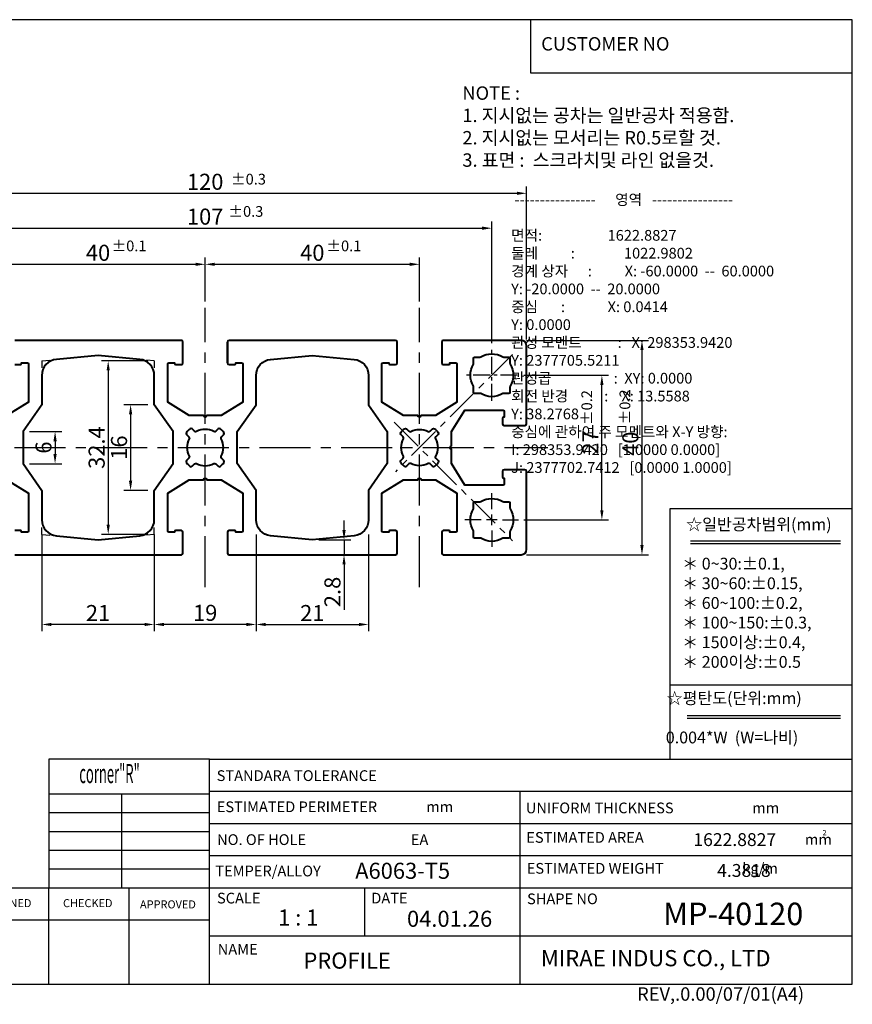
# Model space of a CAD drawing. Extents: x 102 to 356, y 39 to 222.
# Drawn here: x 200 to 356, y 39 to 222 of the extents above; entities that cross this region are included whole.
import ezdxf

# ---------------------------------------------------------------- set-up
doc = ezdxf.new("R2010")
doc.units = 0
doc.linetypes.add('CENTER', pattern=[50.8, 31.75, -6.35, 6.35, -6.35])
doc.layers.get('0').update_dxf_attribs({"linetype": 'CONTINUOUS'})
doc.layers.get('DEFPOINTS').update_dxf_attribs({"linetype": 'CONTINUOUS'})
for name, color, linetype in [('CEN', 1, 'CENTER'), ('DIM', 4, 'CONTINUOUS'), ('TEXT', 4, 'CONTINUOUS'), ('중심선', 1, 'CENTER'), ('테두리', 7, 'CONTINUOUS')]:
    doc.layers.add(name, color=color, linetype=linetype)
doc.layers.add('TEXT1', color=9, linetype='CONTINUOUS', lineweight=30)
doc.styles.add('CKSTANDARD', font='txt')
doc.styles.add('ROMA', font='romant.shx')
doc.styles.get("Standard").update_dxf_attribs({"font": 'Batang.ttf'})
doc.dimstyles.new('Copy of STANDARD', dxfattribs={"dimscale": 0, "dimtxt": 3, "dimasz": 1.8, "dimexe": 1.25, "dimexo": 1.2, "dimtad": 1, "dimdec": 4, "dimdsep": 46, "dimlunit": 6, "dimtxsty": 'Standard', "dimcen": 2, "dimclrd": 3, "dimclre": 3, "dimclrt": 4, "dimadec": 4, "dimazin": 2, "dimtfac": 1, "dimtdec": 4, "dimtmove": 0, "dimatfit": 3, "dimfxl": 0, "dimtolj": 1, "dimtzin": 0, "dimarcsym": 0})

# ---------------------------------------------------------------- blocks, each defined once
blk = doc.blocks.new('*D16')
at = {"layer": 'DEFPOINTS', "color": 0, "ltscale": 0.3}
for p in [(293.08, 155.91), (308.87, 155.91), (293.08, 128.91)]:
    blk.add_point(p, dxfattribs=at)
at = {"layer": 'DIM', "color": 3, "lineweight": -2, "ltscale": 0.3}
for p, q in [((294.28, 155.91), (310.12, 155.91)), ((308.87, 130.71), (308.87, 154.11)), ((294.28, 128.91), (310.12, 128.91))]:
    blk.add_line(p, q, dxfattribs=at)
at = {"layer": 'DIM', "color": 3, "ltscale": 0.3}
for points in [[(308.57, 154.11), (309.17, 154.11), (308.87, 155.91)], [(308.57, 130.71), (309.17, 130.71), (308.87, 128.91)]]:
    blk.add_solid(points, dxfattribs=at)
at = {"layer": 'DIM', "color": 4, "ltscale": 0.3, "insert": (306.72, 143.37), "char_height": 3, "attachment_point": 5, "rotation": 90}
blk.add_mtext('\\A1;27', dxfattribs=at)
blk = doc.blocks.new('*D15')
at = {"layer": 'DEFPOINTS', "color": 0, "ltscale": 0.3}
for p in [(293.58, 162.41), (293.58, 122.41), (316.35, 122.41)]:
    blk.add_point(p, dxfattribs=at)
at = {"layer": 'DIM', "color": 3, "lineweight": -2, "ltscale": 0.3}
for p, q in [((294.78, 162.41), (317.6, 162.41)), ((316.35, 160.61), (316.35, 124.21)), ((294.78, 122.41), (317.6, 122.41))]:
    blk.add_line(p, q, dxfattribs=at)
at = {"layer": 'DIM', "color": 3, "ltscale": 0.3}
for points in [[(316.05, 160.61), (316.65, 160.61), (316.35, 162.41)], [(316.05, 124.21), (316.65, 124.21), (316.35, 122.41)]]:
    blk.add_solid(points, dxfattribs=at)
at = {"layer": 'DIM', "color": 4, "ltscale": 0.3, "insert": (314.19, 143.13), "char_height": 3, "attachment_point": 5, "rotation": 90}
blk.add_mtext('\\A1;40', dxfattribs=at)
blk = doc.blocks.new('*D17')
at = {"layer": 'DEFPOINTS', "color": 0, "ltscale": 0.3}
for p in [(234.81, 176.62), (194.81, 168.48), (234.81, 168.48)]:
    blk.add_point(p, dxfattribs=at)
at = {"layer": 'DIM', "color": 3, "lineweight": -2, "ltscale": 0.3}
for p, q in [((194.81, 169.68), (194.81, 177.87)), ((196.61, 176.62), (233.01, 176.62)), ((234.81, 169.68), (234.81, 177.87))]:
    blk.add_line(p, q, dxfattribs=at)
at = {"layer": 'DIM', "color": 3, "ltscale": 0.3}
for points in [[(196.61, 176.92), (196.61, 176.32), (194.81, 176.62)], [(233.01, 176.92), (233.01, 176.32), (234.81, 176.62)]]:
    blk.add_solid(points, dxfattribs=at)
at = {"layer": 'DIM', "color": 4, "ltscale": 0.3, "insert": (214.81, 178.77), "char_height": 3, "attachment_point": 5}
blk.add_mtext('\\A1;40', dxfattribs=at)
blk = doc.blocks.new('*D18')
at = {"layer": 'DEFPOINTS', "color": 0, "ltscale": 0.3}
for p in [(225.31, 150.41), (220.89, 134.41), (225.31, 134.41)]:
    blk.add_point(p, dxfattribs=at)
at = {"layer": 'DIM', "color": 3, "lineweight": -2, "ltscale": 0.3}
for p, q in [((224.11, 150.41), (219.64, 150.41)), ((220.89, 148.61), (220.89, 136.21)), ((224.11, 134.41), (219.64, 134.41))]:
    blk.add_line(p, q, dxfattribs=at)
at = {"layer": 'DIM', "color": 3, "ltscale": 0.3}
for points in [[(220.59, 148.61), (221.19, 148.61), (220.89, 150.41)], [(220.59, 136.21), (221.19, 136.21), (220.89, 134.41)]]:
    blk.add_solid(points, dxfattribs=at)
at = {"layer": 'DIM', "color": 4, "ltscale": 0.3, "insert": (218.73, 142.41), "char_height": 3, "attachment_point": 5, "rotation": 90}
blk.add_mtext('\\A1;16', dxfattribs=at)
blk = doc.blocks.new('*D19')
at = {"layer": 'DEFPOINTS', "color": 0, "ltscale": 0.3}
for p in [(200.81, 145.41), (200.81, 139.41), (206.79, 139.41)]:
    blk.add_point(p, dxfattribs=at)
at = {"layer": 'DIM', "color": 3, "lineweight": -2, "ltscale": 0.3}
for p, q in [((202.01, 145.41), (208.04, 145.41)), ((206.79, 143.61), (206.79, 141.21)), ((202.01, 139.41), (208.04, 139.41))]:
    blk.add_line(p, q, dxfattribs=at)
at = {"layer": 'DIM', "color": 3, "ltscale": 0.3}
for points in [[(206.49, 143.61), (207.09, 143.61), (206.79, 145.41)], [(206.49, 141.21), (207.09, 141.21), (206.79, 139.41)]]:
    blk.add_solid(points, dxfattribs=at)
at = {"layer": 'DIM', "color": 4, "ltscale": 0.3, "insert": (204.63, 142.41), "char_height": 3, "attachment_point": 5, "rotation": 90}
blk.add_mtext('\\A1;6', dxfattribs=at)
blk = doc.blocks.new('*D20')
at = {"layer": 'DEFPOINTS', "color": 0, "ltscale": 0.3}
for p in [(294.81, 189.87), (174.81, 161.41), (294.81, 161.41)]:
    blk.add_point(p, dxfattribs=at)
at = {"layer": 'DIM', "color": 3, "lineweight": -2, "ltscale": 0.3}
for p, q in [((174.81, 162.61), (174.81, 191.12)), ((294.81, 162.61), (294.81, 191.12)), ((176.61, 189.87), (293.01, 189.87))]:
    blk.add_line(p, q, dxfattribs=at)
at = {"layer": 'DIM', "color": 3, "ltscale": 0.3}
for points in [[(176.61, 190.17), (176.61, 189.57), (174.81, 189.87)], [(293.01, 190.17), (293.01, 189.57), (294.81, 189.87)]]:
    blk.add_solid(points, dxfattribs=at)
at = {"layer": 'DIM', "color": 4, "ltscale": 0.3, "insert": (234.81, 192.02), "char_height": 3, "attachment_point": 5}
blk.add_mtext('\\A1;120', dxfattribs=at)
blk = doc.blocks.new('*D21')
at = {"layer": 'DEFPOINTS', "color": 0, "ltscale": 0.3}
for p in [(288.31, 183.36), (181.31, 160.72), (288.31, 160.72)]:
    blk.add_point(p, dxfattribs=at)
at = {"layer": 'DIM', "color": 3, "lineweight": -2, "ltscale": 0.3}
for p, q in [((181.31, 161.92), (181.31, 184.61)), ((288.31, 161.92), (288.31, 184.61)), ((183.11, 183.36), (286.51, 183.36))]:
    blk.add_line(p, q, dxfattribs=at)
at = {"layer": 'DIM', "color": 3, "ltscale": 0.3}
for points in [[(183.11, 183.66), (183.11, 183.06), (181.31, 183.36)], [(286.51, 183.66), (286.51, 183.06), (288.31, 183.36)]]:
    blk.add_solid(points, dxfattribs=at)
at = {"layer": 'DIM', "color": 4, "ltscale": 0.3, "insert": (234.81, 185.52), "char_height": 3, "attachment_point": 5}
blk.add_mtext('\\A1;107', dxfattribs=at)
blk = doc.blocks.new('*D22')
at = {"layer": 'DEFPOINTS', "color": 0, "ltscale": 0.3}
for p in [(274.81, 176.62), (234.81, 168.48), (274.81, 168.48)]:
    blk.add_point(p, dxfattribs=at)
at = {"layer": 'DIM', "color": 3, "lineweight": -2, "ltscale": 0.3}
for p, q in [((234.81, 169.68), (234.81, 177.87)), ((236.61, 176.62), (273.01, 176.62)), ((274.81, 169.68), (274.81, 177.87))]:
    blk.add_line(p, q, dxfattribs=at)
at = {"layer": 'DIM', "color": 3, "ltscale": 0.3}
for points in [[(236.61, 176.92), (236.61, 176.32), (234.81, 176.62)], [(273.01, 176.92), (273.01, 176.32), (274.81, 176.62)]]:
    blk.add_solid(points, dxfattribs=at)
at = {"layer": 'DIM', "color": 4, "ltscale": 0.3, "insert": (254.81, 178.77), "char_height": 3, "attachment_point": 5}
blk.add_mtext('\\A1;40', dxfattribs=at)
blk = doc.blocks.new('*D23')
at = {"layer": 'DEFPOINTS', "color": 0, "ltscale": 0.3}
for p in [(244.31, 127.41), (265.31, 127.41), (265.31, 109.4)]:
    blk.add_point(p, dxfattribs=at)
at = {"layer": 'DIM', "color": 3, "lineweight": -2, "ltscale": 0.3}
for p, q in [((244.31, 126.21), (244.31, 108.15)), ((265.31, 126.21), (265.31, 108.15)), ((246.11, 109.4), (263.51, 109.4))]:
    blk.add_line(p, q, dxfattribs=at)
at = {"layer": 'DIM', "color": 3, "ltscale": 0.3}
for points in [[(246.11, 109.7), (246.11, 109.1), (244.31, 109.4)], [(263.51, 109.7), (263.51, 109.1), (265.31, 109.4)]]:
    blk.add_solid(points, dxfattribs=at)
at = {"layer": 'DIM', "color": 4, "ltscale": 0.3, "insert": (254.81, 111.53), "char_height": 3, "attachment_point": 5}
blk.add_mtext('\\A1;21', dxfattribs=at)
blk = doc.blocks.new('*D24')
at = {"layer": 'DEFPOINTS', "color": 0, "ltscale": 0.3}
for p in [(225.31, 127.41), (244.31, 126.21), (225.31, 109.4)]:
    blk.add_point(p, dxfattribs=at)
at = {"layer": 'DIM', "color": 3, "lineweight": -2, "ltscale": 0.3}
for p, q in [((225.31, 126.21), (225.31, 108.15)), ((244.31, 125.01), (244.31, 108.15)), ((242.51, 109.4), (227.11, 109.4))]:
    blk.add_line(p, q, dxfattribs=at)
at = {"layer": 'DIM', "color": 3, "ltscale": 0.3}
for points in [[(227.11, 109.7), (227.11, 109.1), (225.31, 109.4)], [(242.51, 109.7), (242.51, 109.1), (244.31, 109.4)]]:
    blk.add_solid(points, dxfattribs=at)
at = {"layer": 'DIM', "color": 4, "ltscale": 0.3, "insert": (234.81, 111.57), "char_height": 3, "attachment_point": 5}
blk.add_mtext('\\A1;19', dxfattribs=at)
blk = doc.blocks.new('*D25')
at = {"layer": 'DEFPOINTS', "color": 0, "ltscale": 0.3}
for p in [(204.31, 127.41), (225.31, 126.21), (204.31, 109.4)]:
    blk.add_point(p, dxfattribs=at)
at = {"layer": 'DIM', "color": 3, "lineweight": -2, "ltscale": 0.3}
for p, q in [((204.31, 126.21), (204.31, 108.15)), ((225.31, 125.01), (225.31, 108.15)), ((223.51, 109.4), (206.11, 109.4))]:
    blk.add_line(p, q, dxfattribs=at)
at = {"layer": 'DIM', "color": 3, "ltscale": 0.3}
for points in [[(206.11, 109.7), (206.11, 109.1), (204.31, 109.4)], [(223.51, 109.7), (223.51, 109.1), (225.31, 109.4)]]:
    blk.add_solid(points, dxfattribs=at)
at = {"layer": 'DIM', "color": 4, "ltscale": 0.3, "insert": (214.81, 111.53), "char_height": 3, "attachment_point": 5}
blk.add_mtext('\\A1;21', dxfattribs=at)
blk = doc.blocks.new('*D28')
at = {"layer": 'DEFPOINTS', "color": 0, "ltscale": 0.3}
for p in [(225.31, 158.61), (216.71, 126.21), (225.31, 126.21)]:
    blk.add_point(p, dxfattribs=at)
at = {"layer": 'DIM', "color": 3, "lineweight": -2, "ltscale": 0.3}
for p, q in [((224.11, 158.61), (215.46, 158.61)), ((216.71, 156.81), (216.71, 128.01)), ((224.11, 126.21), (215.46, 126.21))]:
    blk.add_line(p, q, dxfattribs=at)
at = {"layer": 'DIM', "color": 3, "ltscale": 0.3}
for points in [[(216.41, 156.81), (217.01, 156.81), (216.71, 158.61)], [(216.41, 128.01), (217.01, 128.01), (216.71, 126.21)]]:
    blk.add_solid(points, dxfattribs=at)
at = {"layer": 'DIM', "color": 4, "ltscale": 0.3, "insert": (214.55, 142.41), "char_height": 3, "attachment_point": 5, "rotation": 90}
blk.add_mtext('\\A1;32.4', dxfattribs=at)
blk = doc.blocks.new('*D29')
at = {"layer": 'DEFPOINTS', "color": 0, "ltscale": 0.3}
for p in [(254.81, 125.21), (254.81, 122.41), (260.73, 122.41)]:
    blk.add_point(p, dxfattribs=at)
at = {"layer": 'DIM', "color": 3, "lineweight": -2, "ltscale": 0.3}
for p, q in [((260.73, 127.01), (260.73, 128.81)), ((256.01, 125.21), (261.98, 125.21)), ((260.73, 125.21), (260.73, 122.41)), ((256.01, 122.41), (261.98, 122.41)), ((260.73, 120.61), (260.73, 112.13))]:
    blk.add_line(p, q, dxfattribs=at)
at = {"layer": 'DIM', "color": 3, "ltscale": 0.3}
for points in [[(260.43, 127.01), (261.03, 127.01), (260.73, 125.21)], [(260.43, 120.61), (261.03, 120.61), (260.73, 122.41)]]:
    blk.add_solid(points, dxfattribs=at)
at = {"layer": 'DIM', "color": 4, "ltscale": 0.3, "insert": (258.57, 115.47), "char_height": 3, "attachment_point": 5, "rotation": 90}
blk.add_mtext('\\A1;2.8', dxfattribs=at)

msp = doc.modelspace()

# ---------------------------------------------------------------- linework, layer by layer
at = {"lineweight": 40, "ltscale": 0.3}
for points in [[(199.26429, 122.41458), (230.36429, 122.41458, 0.414213562), (230.66429, 122.71458), (230.66429, 126.61458, 0.414213562), (230.36429, 126.91458), (229.31429, 126.91458, 0.414213562), (229.11429, 126.71458), (229.11429, 126.61458), (228.01429, 126.61458, -0.414213562), (227.81429, 126.81458), (227.81429, 133.91458), (231.81429, 136.41458), (234.51429, 136.41458, -1), (235.11429, 136.41458), (237.81429, 136.41458), (241.81429, 133.91458), (241.81429, 126.81458, -0.414213562), (241.61429, 126.61458), (240.51429, 126.61458), (240.51429, 126.71458, 0.414213562), (240.31429, 126.91458), (239.26429, 126.91458, 0.414213562), (238.96429, 126.61458), (238.96429, 122.71458, 0.414213562), (239.26429, 122.41458), (270.36429, 122.41458, 0.414213562), (270.66429, 122.71458), (270.66429, 126.61458, 0.414213562), (270.36429, 126.91458), (269.31429, 126.91458, 0.414213562), (269.11429, 126.71458), (269.11429, 126.61458), (268.01429, 126.61458, -0.414213562), (267.81429, 126.81458), (267.81429, 133.91458), (271.81429, 136.41458), (274.51429, 136.41458, -1), (275.11429, 136.41458), (277.81429, 136.41458), (281.81429, 133.91458), (281.81429, 126.81458, -0.414213562), (281.61429, 126.61458), (280.51429, 126.61458), (280.51429, 126.71458, 0.414213562), (280.31429, 126.91458), (279.26429, 126.91458, 0.414213562), (278.96429, 126.61458), (278.96429, 122.71458, 0.414213562), (279.26429, 122.41458), (293.81429, 122.41458, 0.414213562), (294.81429, 123.41458), (294.81429, 137.96458, 0.414213562), (294.51429, 138.26458), (290.61429, 138.26458, 0.414213562), (290.31429, 137.96458), (290.31429, 136.91458, 0.414213562), (290.51429, 136.71458), (290.61429, 136.71458), (290.61429, 135.61458, -0.414213562), (290.41429, 135.41458), (283.31429, 135.41458), (280.81429, 139.41458), (280.81429, 142.11458, -1), (280.81429, 142.71458), (280.81429, 145.41458), (283.31429, 149.41458), (290.41429, 149.41458, -0.414213562), (290.61429, 149.21458), (290.61429, 148.11458), (290.51429, 148.11458, 0.414213562), (290.31429, 147.91458), (290.31429, 146.86458, 0.414213562), (290.61429, 146.56458), (294.51429, 146.56458, 0.414213562), (294.81429, 146.86458), (294.81429, 161.41458, 0.414213562), (293.81429, 162.41458), (279.26429, 162.41458, 0.414213562), (278.96429, 162.11458), (278.96429, 158.21458, 0.414213562), (279.26429, 157.91458), (280.31429, 157.91458, 0.414213562), (280.51429, 158.11458), (280.51429, 158.21458), (281.61429, 158.21458, -0.414213562), (281.81429, 158.01458), (281.81429, 150.91458), (277.81429, 148.41458), (275.11429, 148.41458, -1), (274.51429, 148.41458), (271.81429, 148.41458), (267.81429, 150.91458), (267.81429, 158.01458, -0.414213562), (268.01429, 158.21458), (269.11429, 158.21458), (269.11429, 158.11458, 0.414213562), (269.31429, 157.91458), (270.36429, 157.91458, 0.414213562), (270.66429, 158.21458), (270.66429, 162.11458, 0.414213562), (270.36429, 162.41458), (239.26429, 162.41458, 0.414213562), (238.96429, 162.11458)], [(238.96429, 158.21458), (238.96429, 162.11458), (238.96429, 158.21458, 0.414213562), (239.26429, 157.91458), (240.31429, 157.91458, 0.414213562), (240.51429, 158.11458), (240.51429, 158.21458), (241.61429, 158.21458, -0.414213562), (241.81429, 158.01458), (241.81429, 150.91458), (237.81429, 148.41458), (235.11429, 148.41458, -1), (234.51429, 148.41458), (231.81429, 148.41458), (227.81429, 150.91458), (227.81429, 158.01458, -0.414213562), (228.01429, 158.21458), (229.11429, 158.21458), (229.11429, 158.11458, 0.414213562), (229.31429, 157.91458), (230.36429, 157.91458, 0.414213562), (230.66429, 158.21458), (230.66429, 162.11458, 0.414213562), (230.36429, 162.41458), (199.26429, 162.41458, 0.414213562)], [(199.26429, 157.91458), (200.31429, 157.91458, 0.414213562), (200.51429, 158.11458), (200.51429, 158.21458), (201.61429, 158.21458, -0.414213562), (201.81429, 158.01458), (201.81429, 150.91458), (197.81429, 148.41458)], [(197.81429, 136.41458), (201.81429, 133.91458), (201.81429, 126.81458, -0.414213562), (201.61429, 126.61458), (200.51429, 126.61458), (200.51429, 126.71458, 0.414213562), (200.31429, 126.91458), (199.26429, 126.91458, 0.414213562)]]:
    msp.add_lwpolyline(points, format="xyb", dxfattribs=at)
at = {"lineweight": 40}
for points in [[(291.74286, 157.97489, -0.277350098), (291.74286, 153.85426, 0.136106111), (291.71429, 153.75125), (291.71429, 152.71458, -0.414213562), (291.51429, 152.51458), (290.47762, 152.51458, 0.136106111), (290.37461, 152.48601, -0.277350098), (286.25398, 152.48601, 0.136106111), (286.15096, 152.51458), (285.11429, 152.51458, -0.414213562), (284.91429, 152.71458), (284.91429, 153.75125, 0.136106111), (284.88572, 153.85426, -0.277350098), (284.88572, 157.97489, 0.136106111), (284.91429, 158.07791), (284.91429, 159.11458, -0.414213562), (285.11429, 159.31458), (286.15096, 159.31458, 0.136106111), (286.25398, 159.34315, -0.277350098), (290.37461, 159.34315, 0.136106111), (290.47762, 159.31458), (291.51429, 159.31458, -0.414213562), (291.71429, 159.11458), (291.71429, 158.07791, 0.136106111)], [(291.74286, 130.97489, -0.277350098), (291.74286, 126.85426, 0.136106111), (291.71429, 126.75125), (291.71429, 125.71458, -0.414213562), (291.51429, 125.51458), (290.47762, 125.51458, 0.136106111), (290.37461, 125.48601, -0.277350098), (286.25398, 125.48601, 0.136106111), (286.15096, 125.51458), (285.11429, 125.51458, -0.414213562), (284.91429, 125.71458), (284.91429, 126.75125, 0.136106111), (284.88572, 126.85426, -0.277350098), (284.88572, 130.97489, 0.136106111), (284.91429, 131.07791), (284.91429, 132.11458, -0.414213562), (285.11429, 132.31458), (286.15096, 132.31458, 0.136106111), (286.25398, 132.34315, -0.277350098), (290.37461, 132.34315, 0.136106111), (290.47762, 132.31458), (291.51429, 132.31458, -0.414213562), (291.71429, 132.11458), (291.71429, 131.07791, 0.136106111)]]:
    msp.add_lwpolyline(points, format="xyb", close=True, dxfattribs=at)
at = {"lineweight": 40, "ltscale": 0.3}
for points in [[(214.81429, 159.61458), (207.02986, 158.87321, 0.386668516), (204.31429, 155.88672), (204.31429, 150.41458), (200.81429, 145.41458), (200.81429, 139.41458), (204.31429, 134.41458), (204.31429, 128.94244, 0.386668516), (207.02986, 125.95595), (214.81429, 125.21458), (222.59872, 125.95595, 0.386668516), (225.31429, 128.94244), (225.31429, 134.41458), (228.81429, 139.41458), (228.81429, 145.41458), (225.31429, 150.41458), (225.31429, 155.88672, 0.386668516), (222.59872, 158.87321)], [(254.81429, 159.61458), (262.59872, 158.87321, -0.386668516), (265.31429, 155.88672), (265.31429, 150.41458), (268.81429, 145.41458), (268.81429, 139.41458), (265.31429, 134.41458), (265.31429, 128.94244, -0.386668516), (262.59872, 125.95595), (254.81429, 125.21458), (247.02986, 125.95595, -0.386668516), (244.31429, 128.94244), (244.31429, 134.41458), (240.81429, 139.41458), (240.81429, 145.41458), (244.31429, 150.41458), (244.31429, 155.88672, -0.386668516), (247.02986, 158.87321)], [(231.3097, 139.59184, 0.053726062), (231.99155, 138.90999, 0.383110082), (232.39187, 138.9315), (232.83589, 139.37551, -0.332238215), (233.19123, 139.42699, 0.254096187), (236.43735, 139.42699, -0.332238215), (236.79269, 139.37551), (237.23671, 138.9315, 0.383110082), (237.63703, 138.90999, 0.053726062), (238.31888, 139.59184, 0.383110082), (238.29737, 139.99216), (237.85335, 140.43618, -0.332238215), (237.80188, 140.79152, 0.254096187), (237.80188, 144.03764, -0.332238215), (237.85335, 144.39298), (238.29737, 144.837, 0.383110082), (238.31888, 145.23732, 0.053726062), (237.63703, 145.91917, 0.383110082), (237.23671, 145.89766), (236.79269, 145.45364, -0.332238215), (236.43735, 145.40217, 0.254096187), (233.19123, 145.40217, -0.332238215), (232.83589, 145.45364), (232.39187, 145.89766, 0.383110082), (231.99155, 145.91917, 0.053726062), (231.3097, 145.23732, 0.383110082), (231.33121, 144.837), (231.77523, 144.39298, -0.332238215), (231.8267, 144.03764, 0.254096187), (231.8267, 140.79152, -0.332238215), (231.77523, 140.43618), (231.33121, 139.99216, 0.383110082)], [(278.31888, 139.59184, -0.053726062), (277.63703, 138.90999, -0.383110082), (277.23671, 138.9315), (276.79269, 139.37551, 0.332238215), (276.43735, 139.42699, -0.254096187), (273.19123, 139.42699, 0.332238215), (272.83589, 139.37551), (272.39187, 138.9315, -0.383110082), (271.99155, 138.90999, -0.053726062), (271.3097, 139.59184, -0.383110082), (271.33121, 139.99216), (271.77523, 140.43618, 0.332238215), (271.8267, 140.79152, -0.254096187), (271.8267, 144.03764, 0.332238215), (271.77523, 144.39298), (271.33121, 144.837, -0.383110082), (271.3097, 145.23732, -0.053726062), (271.99155, 145.91917, -0.383110082), (272.39187, 145.89766), (272.83589, 145.45364, 0.332238215), (273.19123, 145.40217, -0.254096187), (276.43735, 145.40217, 0.332238215), (276.79269, 145.45364), (277.23671, 145.89766, -0.383110082), (277.63703, 145.91917, -0.053726062), (278.31888, 145.23732, -0.383110082), (278.29737, 144.837), (277.85335, 144.39298, 0.332238215), (277.80188, 144.03764, -0.254096187), (277.80188, 140.79152, 0.332238215), (277.85335, 140.43618), (278.29737, 139.99216, -0.383110082)]]:
    msp.add_lwpolyline(points, format="xyb", close=True, dxfattribs=at)
at = {"layer": 'CEN', "linetype": 'CENTER', "ltscale": 0.2}
for p, q in [((292.20766, 159.80795), (270.31429, 137.91458)), ((270.07491, 147.15396), (292.20766, 125.02121))]:
    msp.add_line(p, q, dxfattribs=at)
at = {"layer": 'DIM', "color": 2, "ltscale": 0.3}
for p, q in [((204.31429, 158.61458), (205.78918, 158.75505)), ((204.31429, 158.61458), (204.31429, 157.30393)), ((225.31429, 158.61458), (223.8394, 158.75505)), ((225.31429, 158.61458), (225.31429, 157.30393)), ((204.31429, 126.21458), (204.31429, 127.52523)), ((225.31429, 126.21458), (225.31429, 127.52523)), ((204.31429, 126.21458), (205.78918, 126.07411)), ((225.31429, 126.21458), (223.8394, 126.07411))]:
    msp.add_line(p, q, dxfattribs=at)
at = {"layer": '중심선', "color": 1, "ltscale": 0.3}
for p, q in [((234.81429, 116.34699), (234.81429, 168.48217)), ((274.81429, 116.34699), (274.81429, 168.48217)), ((168.7467, 142.41458), (298.77986, 142.41458))]:
    msp.add_line(p, q, dxfattribs=at)
at = {"layer": '중심선', "color": 1, "linetype": 'CENTER', "ltscale": 0.1}
for p, q in [((288.31429, 151.10917), (288.31429, 160.71999)), ((293.1197, 155.91458), (283.50888, 155.91458))]:
    msp.add_line(p, q, dxfattribs=at)
at = {"layer": '중심선', "color": 1}
for p, q in [((288.31429, 130.91458), (288.31429, 133.91458)), ((286.31429, 128.91458), (283.31429, 128.91458)), ((289.31429, 128.91458), (287.31429, 128.91458)), ((288.31429, 127.91458), (288.31429, 129.91458)), ((290.31429, 128.91458), (293.31429, 128.91458)), ((288.31429, 126.91458), (288.31429, 123.91458))]:
    msp.add_line(p, q, dxfattribs=at)
at = {"layer": '테두리', "linetype": 'Continuous'}
for p, q in [((355.6193, 222.275), (101.6193, 222.275)), ((295.6193, 212.275), (295.6193, 222.275)), ((355.6193, 42.275), (355.6193, 222.275)), ((355.6193, 212.275), (295.6193, 212.275)), ((321.6193, 131.06483), (355.6193, 131.06483)), ((321.6193, 84.275), (321.6193, 131.06483)), ((325.41354, 125.01808), (353.41598, 125.01808)), ((325.41354, 124.51808), (353.41598, 124.51808)), ((321.6193, 98.10886), (355.6193, 98.10886)), ((324.80323, 92.41288), (353.41598, 92.41288)), ((324.80323, 91.91288), (353.41598, 91.91288)), ((235.6193, 84.275), (205.6193, 84.275)), ((205.6193, 84.275), (205.6193, 60.275)), ((235.6193, 84.275), (355.6193, 84.275)), ((205.6193, 77.775), (235.6193, 77.775)), ((219.26359, 60.275), (219.26359, 77.775)), ((235.6193, 78.275), (355.6193, 78.275)), ((205.6193, 74.275), (235.6193, 74.275)), ((235.6193, 72.275), (355.6193, 72.275)), ((205.6193, 70.775), (235.6193, 70.775)), ((205.6193, 67.275), (235.6193, 67.275)), ((235.6193, 66.275), (355.6193, 66.275)), ((205.6193, 63.775), (235.6193, 63.775)), ((190.6193, 60.275), (355.6193, 60.275)), ((205.11244, 60.275), (235.6193, 60.275)), ((205.6193, 42.275), (205.6193, 60.275)), ((220.6193, 42.275), (220.6193, 60.275)), ((264.6193, 51.275), (264.6193, 60.275)), ((190.6193, 54.275), (235.6193, 54.275)), ((235.6193, 51.275), (355.6193, 51.275)), ((101.6193, 42.275), (355.6193, 42.275))]:
    msp.add_line(p, q, dxfattribs=at)
at = {"layer": '테두리', "color": 7}
for p, q in [((235.6193, 42.275), (235.6193, 84.275)), ((293.6193, 42.275), (293.6193, 78.275))]:
    msp.add_line(p, q, dxfattribs=at)

# ---------------------------------------------------------------- texts
at = {"layer": 'DIM', "attachment_point": 1}
for s, insert, char_height, width in [('±0.3', (239.63467, 193.51285), 2, 17.2444444), ('±0.3', (239.15264, 187.48979), 2, 17.2444444), ('±0.1', (217.34014, 181.05349), 2, 9.0366), ('±0.1', (257.44068, 181.05349), 2, 9.0366), ('1622.8827', (325.9543, 70.44662), 2.4, 46.4664), ('A6063-T5', (262.81844, 64.92863), 3, 46.4664), ('4.3818', (330.38583, 64.69044), 2.4, 46.4664), ('{\\fArial|b0|i0|c0|p32;MP}-40120', (320.30246, 57.47927), 4.2, 46.7023), ('1 : 1', (248.43035, 56.20428), 3, 46.4664), ('04.01.26', (272.48912, 55.96849), 3, 46.4664), ('PROFILE', (253.15447, 48.16483), 3, 62.5227)]:
    msp.add_mtext(s, dxfattribs=dict(at, insert=insert, char_height=char_height, width=width))
at = {"layer": 'DIM', "ltscale": 0.3, "insert": (291.9307, 189.69499), "char_height": 2, "width": 114.2109052, "attachment_point": 1}
msp.add_mtext(' ----------------      영역   ----------------\\P\\P면적:                    1622.8827\\P둘레          :               1022.9802\\P경계 상자      :          X: -60.0000  --  60.0000\\P                      Y: -20.0000  --  20.0000\\P중심       :             X: 0.0414\\P                      Y: 0.0000\\P관성 모멘트           :   X: 298353.9420\\P                      Y: 2377705.5211\\P관성곱                   :  XY: 0.0000\\P회전 반경           :    X: 13.5588\\P                      Y: 38.2768\\P중심에 관하여 주 모멘트와 X-Y 방향:\\P                      I: 298353.9420   [1.0000 0.0000]\\P                      J: 2377702.7412   [0.0000 1.0000]', dxfattribs=at)
at = {"layer": 'DIM', "char_height": 2, "width": 9.0366, "attachment_point": 1, "rotation": 90}
for insert in [(305.04793, 146.62538), (312.17006, 146.75483)]:
    msp.add_mtext('±0.2', dxfattribs=dict(at, insert=insert))
at = {"layer": 'TEXT', "linetype": 'Continuous', "insert": (282.82514, 209.82778), "char_height": 2.5, "width": 95.8888, "attachment_point": 1}
msp.add_mtext('NOTE :\\P         1. 지시없는 공차는 일반공차 적용함.\\P         2. 지시없는 모서리는 R0.5로할 것.\\P         3. 표면 :  스크라치및 라인 없을것.         ', dxfattribs=at)
at = {"layer": 'TEXT1', "style": 'ROMA'}
msp.add_text('MIRAE INDUS CO., LTD', height=3.024, dxfattribs=at).set_placement((297.46871, 45.60639))
at = {"layer": '테두리', "linetype": 'Continuous', "style": 'CKSTANDARD', "width": 0.5}
msp.add_text('corner"R"', height=3.57, dxfattribs=at).set_placement((211.30635, 79.78542))
at = {"layer": '테두리', "linetype": 'Continuous'}
for s, height, p in [('2', 1, (350.05888, 70.03387)), ('mm', 2, (346.75516, 68.27323)), ('DESIGNED', 1.5, (192.43518, 56.63771)), ('CHECKED', 1.5, (208.27366, 56.63771)), ('APPROVED', 1.5, (222.63724, 56.40573))]:
    msp.add_text(s, height=height, dxfattribs=at).set_placement(p)
at = {"layer": '테두리', "linetype": 'Continuous', "attachment_point": 1}
for s, insert, char_height, width in [('\\f바탕|b0|i0|c129|p18;CUSTOMER NO', (297.54155, 219.01972), 2.5, 61.291), ('\\f바탕|b0|i0|c129|p18; \\H2.2;☆일반공차범위(mm)\\P\\P＊ 0~30:±0.1,\\P＊ 30~60:±0.15,\\P＊ 60~100:±0.2, \\P＊ 100~150:±0.3, \\P＊ 150이상:±0.4, \\P＊ 200이상:±0.5\\P\\Ftxt.shx;\\H2.5;   \\f굴림|b0|i0|c129|p50;     ', (323.83771, 129.18553), 2.5, 95.8888), ('         \\H2.2;  ☆평탄도(단위:mm)\\P\\P            0.004*W  (W=나비) ', (312.73302, 96.74546), 2.5, 95.8888), ('\\f바탕|b0|i0|c129|p18;STANDARA TOLERANCE', (236.96359, 82.18687), 2, 54.1067), ('\\f바탕|b0|i0|c129|p18;ESTIMATED PERIMETER               mm', (236.97013, 76.37046), 2, 54.1067), ('UNIFORM THICKNESS                        mm ', (294.67212, 76.15973), 2, 108.2134), ('\\f바탕|b0|i0|c129|p18;NO. OF HOLE                                EA', (237.0393, 70.24246), 2, 54.1067), ('\\f바탕|b0|i0|c129|p18;ESTIMATED AREA', (294.75971, 70.654), 2, 54.1067), ('\\f바탕|b0|i0|c129|p18;TEMPER/ALLOY', (236.70947, 64.38764), 2, 54.1067), ('\\f바탕|b0|i0|c129|p18;ESTIMATED WEIGHT                        kg/m', (294.8477, 64.88629), 2, 64.928), ('\\f바탕|b0|i0|c129|p18;SCALE', (237.01863, 59.32867), 2, 54.1067), ('\\f바탕|b0|i0|c129|p18;DATE', (265.82092, 59.32867), 2, 54.1067), ('\\f바탕|b0|i0|c129|p18;SHAPE NO', (294.89621, 59.19222), 2, 54.1067), ('\\f바탕|b0|i0|c129|p18;NAME', (237.15514, 49.77718), 2, 54.1067), ('REV,.0.00/07/01(A4)', (315.45405, 41.67574), 2.5, 53.431)]:
    msp.add_mtext(s, dxfattribs=dict(at, insert=insert, char_height=char_height, width=width))

# ---------------------------------------------------------------- dimensions: what is measured, and where the dimension line sits
at = {"layer": 'DIM', "ltscale": 0.3}
for base, p1, p2, picture, middle in [((294.81429, 189.86904), (174.81429, 161.41458), (294.81429, 161.41458), '*D20', (234.81429, 192.02189)), ((288.31429, 183.36414), (181.31429, 160.71999), (288.31429, 160.71999), '*D21', (234.81429, 185.52296)), ((234.81429, 176.61831), (194.81429, 168.48217), (234.81429, 168.48217), '*D17', (214.81429, 178.77117)), ((274.81429, 176.61831), (234.81429, 168.48217), (274.81429, 168.48217), '*D22', (254.81429, 178.77117)), ((204.31429, 109.40099), (225.31429, 126.21458), (204.31429, 127.41458), '*D25', (214.81429, 111.53196)), ((225.31429, 109.40099), (244.31429, 126.21458), (225.31429, 127.41458), '*D24', (234.81429, 111.56578)), ((265.31429, 109.40099), (244.31429, 127.41458), (265.31429, 127.41458), '*D23', (254.81429, 111.53196))]:
    dim = msp.add_linear_dim(base=base, p1=p1, p2=p2, dimstyle='Copy of STANDARD', override={"dimscale": 1}, dxfattribs=at)
    dim.commit()
    dim.dimension.update_dxf_attribs({"geometry": picture, "text_midpoint": middle})
for base, p1, p2, picture, middle in [((316.34593, 122.41458), (293.58141, 162.41458), (293.58141, 122.41458), '*D15', (316.34593, 143.13011)), ((308.87453, 155.91458), (293.08141, 128.91458), (293.08141, 155.91458), '*D16', (308.87453, 143.37103))]:
    dim = msp.add_linear_dim(base=base, p1=p1, p2=p2, angle=90, dimstyle='Copy of STANDARD', override={"dimscale": 1}, dxfattribs=at)
    dim.commit()
    dim.dimension.update_dxf_attribs({"geometry": picture, "text_midpoint": middle, "dimtype": 160})
for base, p1, p2, picture, middle in [((216.71422, 126.21458), (225.31429, 158.61458), (225.31429, 126.21458), '*D28', (214.55341, 142.41458)), ((220.89246, 134.41458), (225.31429, 150.41458), (225.31429, 134.41458), '*D18', (218.73165, 142.41458)), ((206.79211, 139.41458), (200.81429, 145.41458), (200.81429, 139.41458), '*D19', (204.6313, 142.41458)), ((260.72649, 122.41458), (254.81429, 125.21458), (254.81429, 122.41458), '*D29', (258.56568, 115.47406))]:
    dim = msp.add_linear_dim(base=base, p1=p1, p2=p2, angle=90, dimstyle='Copy of STANDARD', override={"dimscale": 1}, dxfattribs=at)
    dim.commit()
    dim.dimension.update_dxf_attribs({"geometry": picture, "text_midpoint": middle})

doc.saveas('drawing.dxf')
